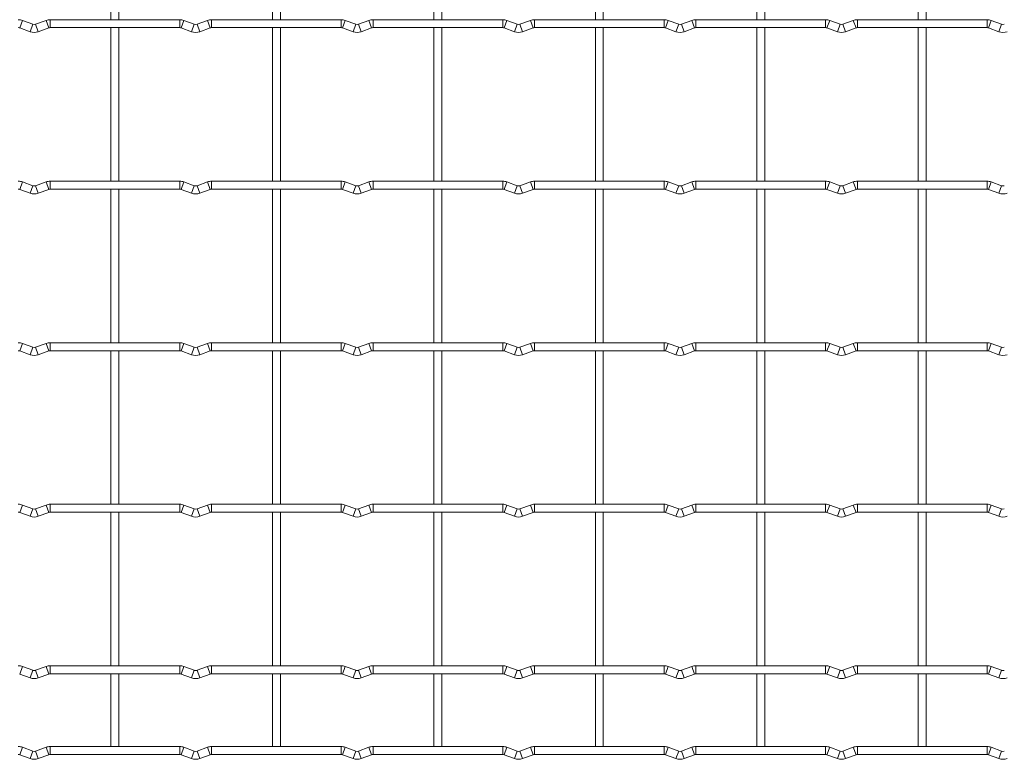
# Model space of a CAD drawing. Units: millimetres. Extents: x -1251 to 1310, y -511 to 1322.
# Drawn here: x 701 to 1011, y -511 to -278 of the extents above; entities that cross this region are included whole.
import ezdxf

# ---------------------------------------------------------------- set-up
doc = ezdxf.new("R2010")
doc.units = ezdxf.units.MM

msp = doc.modelspace()

# ---------------------------------------------------------------- linework, layer by layer
at = {"color": 7, "linetype": 'Continuous', "lineweight": 15}
for p, q in [((729.95, -229.85), (729.95, -278.15)), ((732.45, -278.15), (732.45, -229.85)), ((780.75, -229.85), (780.75, -278.15)), ((783.25, -278.15), (783.25, -229.85)), ((831.55, -229.85), (831.55, -278.15)), ((834.05, -278.15), (834.05, -229.85)), ((882.35, -229.85), (882.35, -278.15)), ((884.85, -278.15), (884.85, -229.85)), ((933.15, -229.85), (933.15, -278.15)), ((935.65, -278.15), (935.65, -229.85)), ((983.95, -229.85), (983.95, -278.15)), ((986.45, -278.15), (986.45, -229.85)), ((705.37, -279.57), (702.08, -278.38)), ((709.52, -278.38), (706.23, -279.57)), ((751.6, -278.15), (710.8, -278.15)), ((756.17, -279.57), (752.88, -278.38)), ((760.32, -278.38), (757.03, -279.57)), ((802.4, -278.15), (761.6, -278.15)), ((806.97, -279.57), (803.68, -278.38)), ((811.12, -278.38), (807.83, -279.57)), ((853.2, -278.15), (812.4, -278.15)), ((857.77, -279.57), (854.48, -278.38)), ((861.92, -278.38), (858.63, -279.57)), ((904, -278.15), (863.2, -278.15)), ((908.57, -279.57), (905.28, -278.38)), ((912.72, -278.38), (909.43, -279.57)), ((954.8, -278.15), (914, -278.15)), ((959.37, -279.57), (956.08, -278.38)), ((963.52, -278.38), (960.23, -279.57)), ((1005.6, -278.15), (964.8, -278.15)), ((1010.17, -279.57), (1006.88, -278.38)), ((701.23, -280.73), (704.52, -281.92)), ((707.08, -281.92), (710.37, -280.73)), ((710.8, -280.65), (751.6, -280.65)), ((729.95, -280.65), (729.95, -328.95)), ((732.45, -328.95), (732.45, -280.65)), ((752.03, -280.73), (755.32, -281.92)), ((757.88, -281.92), (761.17, -280.73)), ((761.6, -280.65), (802.4, -280.65)), ((780.75, -280.65), (780.75, -328.95)), ((783.25, -328.95), (783.25, -280.65)), ((802.83, -280.73), (806.12, -281.92)), ((808.68, -281.92), (811.97, -280.73)), ((812.4, -280.65), (853.2, -280.65)), ((831.55, -280.65), (831.55, -328.95)), ((834.05, -328.95), (834.05, -280.65)), ((853.63, -280.73), (856.92, -281.92)), ((859.48, -281.92), (862.77, -280.73)), ((863.2, -280.65), (904, -280.65)), ((882.35, -280.65), (882.35, -328.95)), ((884.85, -328.95), (884.85, -280.65)), ((904.43, -280.73), (907.72, -281.92)), ((910.28, -281.92), (913.57, -280.73)), ((914, -280.65), (954.8, -280.65)), ((933.15, -280.65), (933.15, -328.95)), ((935.65, -328.95), (935.65, -280.65)), ((955.23, -280.73), (958.52, -281.92)), ((961.08, -281.92), (964.37, -280.73)), ((964.8, -280.65), (1005.6, -280.65)), ((983.95, -280.65), (983.95, -328.95)), ((986.45, -328.95), (986.45, -280.65)), ((1006.03, -280.73), (1009.32, -281.92)), ((705.37, -330.37), (702.08, -329.18)), ((709.52, -329.18), (706.23, -330.37)), ((751.6, -328.95), (710.8, -328.95)), ((710.8, -331.45), (751.6, -331.45)), ((729.95, -331.45), (729.95, -379.75)), ((732.45, -379.75), (732.45, -331.45)), ((756.17, -330.37), (752.88, -329.18)), ((760.32, -329.18), (757.03, -330.37)), ((802.4, -328.95), (761.6, -328.95)), ((761.6, -331.45), (802.4, -331.45)), ((780.75, -331.45), (780.75, -379.75)), ((783.25, -379.75), (783.25, -331.45)), ((806.97, -330.37), (803.68, -329.18)), ((811.12, -329.18), (807.83, -330.37)), ((853.2, -328.95), (812.4, -328.95)), ((812.4, -331.45), (853.2, -331.45)), ((831.55, -331.45), (831.55, -379.75)), ((834.05, -379.75), (834.05, -331.45)), ((857.77, -330.37), (854.48, -329.18)), ((861.92, -329.18), (858.63, -330.37)), ((904, -328.95), (863.2, -328.95)), ((863.2, -331.45), (904, -331.45)), ((882.35, -331.45), (882.35, -379.75)), ((884.85, -379.75), (884.85, -331.45)), ((908.57, -330.37), (905.28, -329.18)), ((912.72, -329.18), (909.43, -330.37)), ((954.8, -328.95), (914, -328.95)), ((914, -331.45), (954.8, -331.45)), ((933.15, -331.45), (933.15, -379.75)), ((935.65, -379.75), (935.65, -331.45)), ((959.37, -330.37), (956.08, -329.18)), ((963.52, -329.18), (960.23, -330.37)), ((1005.6, -328.95), (964.8, -328.95)), ((964.8, -331.45), (1005.6, -331.45)), ((983.95, -331.45), (983.95, -379.75)), ((986.45, -379.75), (986.45, -331.45)), ((1010.17, -330.37), (1006.88, -329.18)), ((701.23, -331.53), (704.52, -332.72)), ((707.08, -332.72), (710.37, -331.53)), ((752.03, -331.53), (755.32, -332.72)), ((757.88, -332.72), (761.17, -331.53)), ((802.83, -331.53), (806.12, -332.72)), ((808.68, -332.72), (811.97, -331.53)), ((853.63, -331.53), (856.92, -332.72)), ((859.48, -332.72), (862.77, -331.53)), ((904.43, -331.53), (907.72, -332.72)), ((910.28, -332.72), (913.57, -331.53)), ((955.23, -331.53), (958.52, -332.72)), ((961.08, -332.72), (964.37, -331.53)), ((1006.03, -331.53), (1009.32, -332.72)), ((705.37, -381.17), (702.08, -379.98)), ((709.52, -379.98), (706.23, -381.17)), ((751.6, -379.75), (710.8, -379.75)), ((756.17, -381.17), (752.88, -379.98)), ((760.32, -379.98), (757.03, -381.17)), ((802.4, -379.75), (761.6, -379.75)), ((806.97, -381.17), (803.68, -379.98)), ((811.12, -379.98), (807.83, -381.17)), ((853.2, -379.75), (812.4, -379.75)), ((857.77, -381.17), (854.48, -379.98)), ((861.92, -379.98), (858.63, -381.17)), ((904, -379.75), (863.2, -379.75)), ((908.57, -381.17), (905.28, -379.98)), ((912.72, -379.98), (909.43, -381.17)), ((954.8, -379.75), (914, -379.75)), ((959.37, -381.17), (956.08, -379.98)), ((963.52, -379.98), (960.23, -381.17)), ((1005.6, -379.75), (964.8, -379.75)), ((1010.17, -381.17), (1006.88, -379.98)), ((701.23, -382.33), (704.52, -383.52)), ((707.08, -383.52), (710.37, -382.33)), ((710.8, -382.25), (751.6, -382.25)), ((729.95, -382.25), (729.95, -430.55)), ((732.45, -430.55), (732.45, -382.25)), ((752.03, -382.33), (755.32, -383.52)), ((757.88, -383.52), (761.17, -382.33)), ((761.6, -382.25), (802.4, -382.25)), ((780.75, -382.25), (780.75, -430.55)), ((783.25, -430.55), (783.25, -382.25)), ((802.83, -382.33), (806.12, -383.52)), ((808.68, -383.52), (811.97, -382.33)), ((812.4, -382.25), (853.2, -382.25)), ((831.55, -382.25), (831.55, -430.55)), ((834.05, -430.55), (834.05, -382.25)), ((853.63, -382.33), (856.92, -383.52)), ((859.48, -383.52), (862.77, -382.33)), ((863.2, -382.25), (904, -382.25)), ((882.35, -382.25), (882.35, -430.55)), ((884.85, -430.55), (884.85, -382.25)), ((904.43, -382.33), (907.72, -383.52)), ((910.28, -383.52), (913.57, -382.33)), ((914, -382.25), (954.8, -382.25)), ((933.15, -382.25), (933.15, -430.55)), ((935.65, -430.55), (935.65, -382.25)), ((955.23, -382.33), (958.52, -383.52)), ((961.08, -383.52), (964.37, -382.33)), ((964.8, -382.25), (1005.6, -382.25)), ((983.95, -382.25), (983.95, -430.55)), ((986.45, -430.55), (986.45, -382.25)), ((1006.03, -382.33), (1009.32, -383.52)), ((751.6, -430.55), (710.8, -430.55)), ((802.4, -430.55), (761.6, -430.55)), ((853.2, -430.55), (812.4, -430.55)), ((904, -430.55), (863.2, -430.55)), ((954.8, -430.55), (914, -430.55)), ((1005.6, -430.55), (964.8, -430.55)), ((701.23, -433.13), (704.52, -434.32)), ((705.37, -431.97), (702.08, -430.78)), ((709.52, -430.78), (706.23, -431.97)), ((707.08, -434.32), (710.37, -433.13)), ((710.8, -433.05), (751.6, -433.05)), ((729.95, -433.05), (729.95, -481.35)), ((732.45, -481.35), (732.45, -433.05)), ((752.03, -433.13), (755.32, -434.32)), ((756.17, -431.97), (752.88, -430.78)), ((760.32, -430.78), (757.03, -431.97)), ((757.88, -434.32), (761.17, -433.13)), ((761.6, -433.05), (802.4, -433.05)), ((780.75, -433.05), (780.75, -481.35)), ((783.25, -481.35), (783.25, -433.05)), ((802.83, -433.13), (806.12, -434.32)), ((806.97, -431.97), (803.68, -430.78)), ((811.12, -430.78), (807.83, -431.97)), ((808.68, -434.32), (811.97, -433.13)), ((812.4, -433.05), (853.2, -433.05)), ((831.55, -433.05), (831.55, -481.35)), ((834.05, -481.35), (834.05, -433.05)), ((853.63, -433.13), (856.92, -434.32)), ((857.77, -431.97), (854.48, -430.78)), ((861.92, -430.78), (858.63, -431.97)), ((859.48, -434.32), (862.77, -433.13)), ((863.2, -433.05), (904, -433.05)), ((882.35, -433.05), (882.35, -481.35)), ((884.85, -481.35), (884.85, -433.05)), ((904.43, -433.13), (907.72, -434.32)), ((908.57, -431.97), (905.28, -430.78)), ((912.72, -430.78), (909.43, -431.97)), ((910.28, -434.32), (913.57, -433.13)), ((914, -433.05), (954.8, -433.05)), ((933.15, -433.05), (933.15, -481.35)), ((935.65, -481.35), (935.65, -433.05)), ((955.23, -433.13), (958.52, -434.32)), ((959.37, -431.97), (956.08, -430.78)), ((963.52, -430.78), (960.23, -431.97)), ((961.08, -434.32), (964.37, -433.13)), ((964.8, -433.05), (1005.6, -433.05)), ((983.95, -433.05), (983.95, -481.35)), ((986.45, -481.35), (986.45, -433.05)), ((1006.03, -433.13), (1009.32, -434.32)), ((1010.17, -431.97), (1006.88, -430.78)), ((705.37, -482.77), (702.08, -481.58)), ((709.52, -481.58), (706.23, -482.77)), ((751.6, -481.35), (710.8, -481.35)), ((756.17, -482.77), (752.88, -481.58)), ((760.32, -481.58), (757.03, -482.77)), ((802.4, -481.35), (761.6, -481.35)), ((806.97, -482.77), (803.68, -481.58)), ((811.12, -481.58), (807.83, -482.77)), ((853.2, -481.35), (812.4, -481.35)), ((857.77, -482.77), (854.48, -481.58)), ((861.92, -481.58), (858.63, -482.77)), ((904, -481.35), (863.2, -481.35)), ((908.57, -482.77), (905.28, -481.58)), ((912.72, -481.58), (909.43, -482.77)), ((954.8, -481.35), (914, -481.35)), ((959.37, -482.77), (956.08, -481.58)), ((963.52, -481.58), (960.23, -482.77)), ((1005.6, -481.35), (964.8, -481.35)), ((1010.17, -482.77), (1006.88, -481.58)), ((701.23, -483.93), (704.52, -485.12)), ((707.08, -485.12), (710.37, -483.93)), ((710.8, -483.85), (751.6, -483.85)), ((729.95, -483.85), (729.95, -506.75)), ((732.45, -506.75), (732.45, -483.85)), ((752.03, -483.93), (755.32, -485.12)), ((757.88, -485.12), (761.17, -483.93)), ((761.6, -483.85), (802.4, -483.85)), ((780.75, -483.85), (780.75, -506.75)), ((783.25, -506.75), (783.25, -483.85)), ((802.83, -483.93), (806.12, -485.12)), ((808.68, -485.12), (811.97, -483.93)), ((812.4, -483.85), (853.2, -483.85)), ((831.55, -483.85), (831.55, -506.75)), ((834.05, -506.75), (834.05, -483.85)), ((853.63, -483.93), (856.92, -485.12)), ((859.48, -485.12), (862.77, -483.93)), ((863.2, -483.85), (904, -483.85)), ((882.35, -483.85), (882.35, -506.75)), ((884.85, -506.75), (884.85, -483.85)), ((904.43, -483.93), (907.72, -485.12)), ((910.28, -485.12), (913.57, -483.93)), ((914, -483.85), (954.8, -483.85)), ((933.15, -483.85), (933.15, -506.75)), ((935.65, -506.75), (935.65, -483.85)), ((955.23, -483.93), (958.52, -485.12)), ((961.08, -485.12), (964.37, -483.93)), ((964.8, -483.85), (1005.6, -483.85)), ((983.95, -483.85), (983.95, -506.75)), ((986.45, -506.75), (986.45, -483.85)), ((1006.03, -483.93), (1009.32, -485.12)), ((705.37, -508.17), (702.08, -506.98)), ((709.52, -506.98), (706.23, -508.17)), ((751.6, -506.75), (710.8, -506.75)), ((756.17, -508.17), (752.88, -506.98)), ((760.32, -506.98), (757.03, -508.17)), ((802.4, -506.75), (761.6, -506.75)), ((806.97, -508.17), (803.68, -506.98)), ((811.12, -506.98), (807.83, -508.17)), ((853.2, -506.75), (812.4, -506.75)), ((857.77, -508.17), (854.48, -506.98)), ((861.92, -506.98), (858.63, -508.17)), ((904, -506.75), (863.2, -506.75)), ((908.57, -508.17), (905.28, -506.98)), ((912.72, -506.98), (909.43, -508.17)), ((954.8, -506.75), (914, -506.75)), ((959.37, -508.17), (956.08, -506.98)), ((963.52, -506.98), (960.23, -508.17)), ((1005.6, -506.75), (964.8, -506.75)), ((1010.17, -508.17), (1006.88, -506.98)), ((701.23, -509.33), (704.52, -510.52)), ((707.08, -510.52), (710.37, -509.33)), ((710.8, -509.25), (751.6, -509.25)), ((752.03, -509.33), (755.32, -510.52)), ((757.88, -510.52), (761.17, -509.33)), ((761.6, -509.25), (802.4, -509.25)), ((802.83, -509.33), (806.12, -510.52)), ((808.68, -510.52), (811.97, -509.33)), ((812.4, -509.25), (853.2, -509.25)), ((853.63, -509.33), (856.92, -510.52)), ((859.48, -510.52), (862.77, -509.33)), ((863.2, -509.25), (904, -509.25)), ((904.43, -509.33), (907.72, -510.52)), ((910.28, -510.52), (913.57, -509.33)), ((914, -509.25), (954.8, -509.25)), ((955.23, -509.33), (958.52, -510.52)), ((961.08, -510.52), (964.37, -509.33)), ((964.8, -509.25), (1005.6, -509.25)), ((1006.03, -509.33), (1009.32, -510.52))]:
    msp.add_line(p, q, dxfattribs=at)
at = {"color": 8, "linetype": 'Continuous', "lineweight": 15}
for p, q in [((702.08, -278.38), (701.23, -280.73)), ((709.52, -278.38), (710.37, -280.73)), ((710.8, -278.15), (710.8, -280.65)), ((751.6, -278.15), (751.6, -280.65)), ((752.88, -278.38), (752.03, -280.73)), ((760.32, -278.38), (761.17, -280.73)), ((761.6, -278.15), (761.6, -280.65)), ((802.4, -278.15), (802.4, -280.65)), ((803.68, -278.38), (802.83, -280.73)), ((811.12, -278.38), (811.97, -280.73)), ((812.4, -278.15), (812.4, -280.65)), ((853.2, -278.15), (853.2, -280.65)), ((854.48, -278.38), (853.63, -280.73)), ((861.92, -278.38), (862.77, -280.73)), ((863.2, -278.15), (863.2, -280.65)), ((904, -278.15), (904, -280.65)), ((905.28, -278.38), (904.43, -280.73)), ((912.72, -278.38), (913.57, -280.73)), ((914, -278.15), (914, -280.65)), ((954.8, -278.15), (954.8, -280.65)), ((956.08, -278.38), (955.23, -280.73)), ((963.52, -278.38), (964.37, -280.73)), ((964.8, -278.15), (964.8, -280.65)), ((1005.6, -278.15), (1005.6, -280.65)), ((1006.88, -278.38), (1006.03, -280.73)), ((705.37, -279.57), (704.52, -281.92)), ((706.23, -279.57), (707.08, -281.92)), ((756.17, -279.57), (755.32, -281.92)), ((757.03, -279.57), (757.88, -281.92)), ((806.97, -279.57), (806.12, -281.92)), ((807.83, -279.57), (808.68, -281.92)), ((857.77, -279.57), (856.92, -281.92)), ((858.63, -279.57), (859.48, -281.92)), ((908.57, -279.57), (907.72, -281.92)), ((909.43, -279.57), (910.28, -281.92)), ((959.37, -279.57), (958.52, -281.92)), ((960.23, -279.57), (961.08, -281.92)), ((1010.17, -279.57), (1009.32, -281.92)), ((702.08, -329.18), (701.23, -331.53)), ((705.37, -330.37), (704.52, -332.72)), ((706.23, -330.37), (707.08, -332.72)), ((709.52, -329.18), (710.37, -331.53)), ((710.8, -328.95), (710.8, -331.45)), ((751.6, -328.95), (751.6, -331.45)), ((752.88, -329.18), (752.03, -331.53)), ((756.17, -330.37), (755.32, -332.72)), ((757.03, -330.37), (757.88, -332.72)), ((760.32, -329.18), (761.17, -331.53)), ((761.6, -328.95), (761.6, -331.45)), ((802.4, -328.95), (802.4, -331.45)), ((803.68, -329.18), (802.83, -331.53)), ((806.97, -330.37), (806.12, -332.72)), ((807.83, -330.37), (808.68, -332.72)), ((811.12, -329.18), (811.97, -331.53)), ((812.4, -328.95), (812.4, -331.45)), ((853.2, -328.95), (853.2, -331.45)), ((854.48, -329.18), (853.63, -331.53)), ((857.77, -330.37), (856.92, -332.72)), ((858.63, -330.37), (859.48, -332.72)), ((861.92, -329.18), (862.77, -331.53)), ((863.2, -328.95), (863.2, -331.45)), ((904, -328.95), (904, -331.45)), ((905.28, -329.18), (904.43, -331.53)), ((908.57, -330.37), (907.72, -332.72)), ((909.43, -330.37), (910.28, -332.72)), ((912.72, -329.18), (913.57, -331.53)), ((914, -328.95), (914, -331.45)), ((954.8, -328.95), (954.8, -331.45)), ((956.08, -329.18), (955.23, -331.53)), ((959.37, -330.37), (958.52, -332.72)), ((960.23, -330.37), (961.08, -332.72)), ((963.52, -329.18), (964.37, -331.53)), ((964.8, -328.95), (964.8, -331.45)), ((1005.6, -328.95), (1005.6, -331.45)), ((1006.88, -329.18), (1006.03, -331.53)), ((1010.17, -330.37), (1009.32, -332.72)), ((702.08, -379.98), (701.23, -382.33)), ((709.52, -379.98), (710.37, -382.33)), ((710.8, -379.75), (710.8, -382.25)), ((751.6, -379.75), (751.6, -382.25)), ((752.88, -379.98), (752.03, -382.33)), ((760.32, -379.98), (761.17, -382.33)), ((761.6, -379.75), (761.6, -382.25)), ((802.4, -379.75), (802.4, -382.25)), ((803.68, -379.98), (802.83, -382.33)), ((811.12, -379.98), (811.97, -382.33)), ((812.4, -379.75), (812.4, -382.25)), ((853.2, -379.75), (853.2, -382.25)), ((854.48, -379.98), (853.63, -382.33)), ((861.92, -379.98), (862.77, -382.33)), ((863.2, -379.75), (863.2, -382.25)), ((904, -379.75), (904, -382.25)), ((905.28, -379.98), (904.43, -382.33)), ((912.72, -379.98), (913.57, -382.33)), ((914, -379.75), (914, -382.25)), ((954.8, -379.75), (954.8, -382.25)), ((956.08, -379.98), (955.23, -382.33)), ((963.52, -379.98), (964.37, -382.33)), ((964.8, -379.75), (964.8, -382.25)), ((1005.6, -379.75), (1005.6, -382.25)), ((1006.88, -379.98), (1006.03, -382.33)), ((705.37, -381.17), (704.52, -383.52)), ((706.23, -381.17), (707.08, -383.52)), ((756.17, -381.17), (755.32, -383.52)), ((757.03, -381.17), (757.88, -383.52)), ((806.97, -381.17), (806.12, -383.52)), ((807.83, -381.17), (808.68, -383.52)), ((857.77, -381.17), (856.92, -383.52)), ((858.63, -381.17), (859.48, -383.52)), ((908.57, -381.17), (907.72, -383.52)), ((909.43, -381.17), (910.28, -383.52)), ((959.37, -381.17), (958.52, -383.52)), ((960.23, -381.17), (961.08, -383.52)), ((1010.17, -381.17), (1009.32, -383.52)), ((710.8, -430.55), (710.8, -433.05)), ((751.6, -430.55), (751.6, -433.05)), ((761.6, -430.55), (761.6, -433.05)), ((802.4, -430.55), (802.4, -433.05)), ((812.4, -430.55), (812.4, -433.05)), ((853.2, -430.55), (853.2, -433.05)), ((863.2, -430.55), (863.2, -433.05)), ((904, -430.55), (904, -433.05)), ((914, -430.55), (914, -433.05)), ((954.8, -430.55), (954.8, -433.05)), ((964.8, -430.55), (964.8, -433.05)), ((1005.6, -430.55), (1005.6, -433.05)), ((702.08, -430.78), (701.23, -433.13)), ((705.37, -431.97), (704.52, -434.32)), ((706.23, -431.97), (707.08, -434.32)), ((709.52, -430.78), (710.37, -433.13)), ((752.88, -430.78), (752.03, -433.13)), ((756.17, -431.97), (755.32, -434.32)), ((757.03, -431.97), (757.88, -434.32)), ((760.32, -430.78), (761.17, -433.13)), ((803.68, -430.78), (802.83, -433.13)), ((806.97, -431.97), (806.12, -434.32)), ((807.83, -431.97), (808.68, -434.32)), ((811.12, -430.78), (811.97, -433.13)), ((854.48, -430.78), (853.63, -433.13)), ((857.77, -431.97), (856.92, -434.32)), ((858.63, -431.97), (859.48, -434.32)), ((861.92, -430.78), (862.77, -433.13)), ((905.28, -430.78), (904.43, -433.13)), ((908.57, -431.97), (907.72, -434.32)), ((909.43, -431.97), (910.28, -434.32)), ((912.72, -430.78), (913.57, -433.13)), ((956.08, -430.78), (955.23, -433.13)), ((959.37, -431.97), (958.52, -434.32)), ((960.23, -431.97), (961.08, -434.32)), ((963.52, -430.78), (964.37, -433.13)), ((1006.88, -430.78), (1006.03, -433.13)), ((1010.17, -431.97), (1009.32, -434.32)), ((702.08, -481.58), (701.23, -483.93)), ((705.37, -482.77), (704.52, -485.12)), ((706.23, -482.77), (707.08, -485.12)), ((709.52, -481.58), (710.37, -483.93)), ((710.8, -481.35), (710.8, -483.85)), ((751.6, -481.35), (751.6, -483.85)), ((752.88, -481.58), (752.03, -483.93)), ((756.17, -482.77), (755.32, -485.12)), ((757.03, -482.77), (757.88, -485.12)), ((760.32, -481.58), (761.17, -483.93)), ((761.6, -481.35), (761.6, -483.85)), ((802.4, -481.35), (802.4, -483.85)), ((803.68, -481.58), (802.83, -483.93)), ((806.97, -482.77), (806.12, -485.12)), ((807.83, -482.77), (808.68, -485.12)), ((811.12, -481.58), (811.97, -483.93)), ((812.4, -481.35), (812.4, -483.85)), ((853.2, -481.35), (853.2, -483.85)), ((854.48, -481.58), (853.63, -483.93)), ((857.77, -482.77), (856.92, -485.12)), ((858.63, -482.77), (859.48, -485.12)), ((861.92, -481.58), (862.77, -483.93)), ((863.2, -481.35), (863.2, -483.85)), ((904, -481.35), (904, -483.85)), ((905.28, -481.58), (904.43, -483.93)), ((908.57, -482.77), (907.72, -485.12)), ((909.43, -482.77), (910.28, -485.12)), ((912.72, -481.58), (913.57, -483.93)), ((914, -481.35), (914, -483.85)), ((954.8, -481.35), (954.8, -483.85)), ((956.08, -481.58), (955.23, -483.93)), ((959.37, -482.77), (958.52, -485.12)), ((960.23, -482.77), (961.08, -485.12)), ((963.52, -481.58), (964.37, -483.93)), ((964.8, -481.35), (964.8, -483.85)), ((1005.6, -481.35), (1005.6, -483.85)), ((1006.88, -481.58), (1006.03, -483.93)), ((1010.17, -482.77), (1009.32, -485.12)), ((702.08, -506.98), (701.23, -509.33)), ((709.52, -506.98), (710.37, -509.33)), ((710.8, -506.75), (710.8, -509.25)), ((751.6, -506.75), (751.6, -509.25)), ((752.88, -506.98), (752.03, -509.33)), ((760.32, -506.98), (761.17, -509.33)), ((761.6, -506.75), (761.6, -509.25)), ((802.4, -506.75), (802.4, -509.25)), ((803.68, -506.98), (802.83, -509.33)), ((811.12, -506.98), (811.97, -509.33)), ((812.4, -506.75), (812.4, -509.25)), ((853.2, -506.75), (853.2, -509.25)), ((854.48, -506.98), (853.63, -509.33)), ((861.92, -506.98), (862.77, -509.33)), ((863.2, -506.75), (863.2, -509.25)), ((904, -506.75), (904, -509.25)), ((905.28, -506.98), (904.43, -509.33)), ((912.72, -506.98), (913.57, -509.33)), ((914, -506.75), (914, -509.25)), ((954.8, -506.75), (954.8, -509.25)), ((956.08, -506.98), (955.23, -509.33)), ((963.52, -506.98), (964.37, -509.33)), ((964.8, -506.75), (964.8, -509.25)), ((1005.6, -506.75), (1005.6, -509.25)), ((1006.88, -506.98), (1006.03, -509.33)), ((705.37, -508.17), (704.52, -510.52)), ((706.23, -508.17), (707.08, -510.52)), ((756.17, -508.17), (755.32, -510.52)), ((757.03, -508.17), (757.88, -510.52)), ((806.97, -508.17), (806.12, -510.52)), ((807.83, -508.17), (808.68, -510.52)), ((857.77, -508.17), (856.92, -510.52)), ((858.63, -508.17), (859.48, -510.52)), ((908.57, -508.17), (907.72, -510.52)), ((909.43, -508.17), (910.28, -510.52)), ((959.37, -508.17), (958.52, -510.52)), ((960.23, -508.17), (961.08, -510.52)), ((1010.17, -508.17), (1009.32, -510.52))]:
    msp.add_line(p, q, dxfattribs=at)
at = {"color": 7, "linetype": 'Continuous', "lineweight": 15}
for centre, radius, start, end in [((700.8, -281.9), 3.75, 69.984, 90), ((710.8, -281.9), 3.75, 90, 110.016), ((751.6, -281.9), 3.75, 69.984, 90), ((761.6, -281.9), 3.75, 90, 110.016), ((802.4, -281.9), 3.75, 69.984, 90), ((812.4, -281.9), 3.75, 90, 110.016), ((853.2, -281.9), 3.75, 69.984, 90), ((863.2, -281.9), 3.75, 90, 110.016), ((904, -281.9), 3.75, 69.984, 90), ((914, -281.9), 3.75, 90, 110.016), ((954.8, -281.9), 3.75, 69.984, 90), ((964.8, -281.9), 3.75, 90, 110.016), ((1005.6, -281.9), 3.75, 69.984, 90), ((700.8, -281.9), 1.25, 69.984, 90), ((705.8, -278.4), 1.25, 249.984, 290.016), ((710.8, -281.9), 1.25, 90, 110.016), ((751.6, -281.9), 1.25, 69.984, 90), ((756.6, -278.4), 1.25, 249.984, 290.016), ((761.6, -281.9), 1.25, 90, 110.016), ((802.4, -281.9), 1.25, 69.984, 90), ((807.4, -278.4), 1.25, 249.984, 290.016), ((812.4, -281.9), 1.25, 90, 110.016), ((853.2, -281.9), 1.25, 69.984, 90), ((858.2, -278.4), 1.25, 249.984, 290.016), ((863.2, -281.9), 1.25, 90, 110.016), ((904, -281.9), 1.25, 69.984, 90), ((909, -278.4), 1.25, 249.984, 290.016), ((914, -281.9), 1.25, 90, 110.016), ((954.8, -281.9), 1.25, 69.984, 90), ((959.8, -278.4), 1.25, 249.984, 290.016), ((964.8, -281.9), 1.25, 90, 110.016), ((1005.6, -281.9), 1.25, 69.984, 90), ((1010.6, -278.4), 1.25, 249.984, 290.016), ((705.8, -278.4), 3.75, 249.984, 290.016), ((756.6, -278.4), 3.75, 249.984, 290.016), ((807.4, -278.4), 3.75, 249.984, 290.016), ((858.2, -278.4), 3.75, 249.984, 290.016), ((909, -278.4), 3.75, 249.984, 290.016), ((959.8, -278.4), 3.75, 249.984, 290.016), ((1010.6, -278.4), 3.75, 249.984, 290.016), ((700.8, -332.7), 3.75, 69.984, 90), ((700.8, -332.7), 1.25, 69.984, 90), ((705.8, -329.2), 1.25, 249.984, 290.016), ((710.8, -332.7), 3.75, 90, 110.016), ((710.8, -332.7), 1.25, 90, 110.016), ((751.6, -332.7), 3.75, 69.984, 90), ((751.6, -332.7), 1.25, 69.984, 90), ((756.6, -329.2), 1.25, 249.984, 290.016), ((761.6, -332.7), 3.75, 90, 110.016), ((761.6, -332.7), 1.25, 90, 110.016), ((802.4, -332.7), 3.75, 69.984, 90), ((802.4, -332.7), 1.25, 69.984, 90), ((807.4, -329.2), 1.25, 249.984, 290.016), ((812.4, -332.7), 3.75, 90, 110.016), ((812.4, -332.7), 1.25, 90, 110.016), ((853.2, -332.7), 3.75, 69.984, 90), ((853.2, -332.7), 1.25, 69.984, 90), ((858.2, -329.2), 1.25, 249.984, 290.016), ((863.2, -332.7), 3.75, 90, 110.016), ((863.2, -332.7), 1.25, 90, 110.016), ((904, -332.7), 3.75, 69.984, 90), ((904, -332.7), 1.25, 69.984, 90), ((909, -329.2), 1.25, 249.984, 290.016), ((914, -332.7), 3.75, 90, 110.016), ((914, -332.7), 1.25, 90, 110.016), ((954.8, -332.7), 3.75, 69.984, 90), ((954.8, -332.7), 1.25, 69.984, 90), ((959.8, -329.2), 1.25, 249.984, 290.016), ((964.8, -332.7), 3.75, 90, 110.016), ((964.8, -332.7), 1.25, 90, 110.016), ((1005.6, -332.7), 3.75, 69.984, 90), ((1005.6, -332.7), 1.25, 69.984, 90), ((1010.6, -329.2), 1.25, 249.984, 290.016), ((705.8, -329.2), 3.75, 249.984, 290.016), ((756.6, -329.2), 3.75, 249.984, 290.016), ((807.4, -329.2), 3.75, 249.984, 290.016), ((858.2, -329.2), 3.75, 249.984, 290.016), ((909, -329.2), 3.75, 249.984, 290.016), ((959.8, -329.2), 3.75, 249.984, 290.016), ((1010.6, -329.2), 3.75, 249.984, 290.016), ((700.8, -383.5), 3.75, 69.984, 90), ((710.8, -383.5), 3.75, 90, 110.016), ((751.6, -383.5), 3.75, 69.984, 90), ((761.6, -383.5), 3.75, 90, 110.016), ((802.4, -383.5), 3.75, 69.984, 90), ((812.4, -383.5), 3.75, 90, 110.016), ((853.2, -383.5), 3.75, 69.984, 90), ((863.2, -383.5), 3.75, 90, 110.016), ((904, -383.5), 3.75, 69.984, 90), ((914, -383.5), 3.75, 90, 110.016), ((954.8, -383.5), 3.75, 69.984, 90), ((964.8, -383.5), 3.75, 90, 110.016), ((1005.6, -383.5), 3.75, 69.984, 90), ((700.8, -383.5), 1.25, 69.984, 90), ((705.8, -380), 3.75, 249.984, 290.016), ((705.8, -380), 1.25, 249.984, 290.016), ((710.8, -383.5), 1.25, 90, 110.016), ((751.6, -383.5), 1.25, 69.984, 90), ((756.6, -380), 3.75, 249.984, 290.016), ((756.6, -380), 1.25, 249.984, 290.016), ((761.6, -383.5), 1.25, 90, 110.016), ((802.4, -383.5), 1.25, 69.984, 90), ((807.4, -380), 3.75, 249.984, 290.016), ((807.4, -380), 1.25, 249.984, 290.016), ((812.4, -383.5), 1.25, 90, 110.016), ((853.2, -383.5), 1.25, 69.984, 90), ((858.2, -380), 3.75, 249.984, 290.016), ((858.2, -380), 1.25, 249.984, 290.016), ((863.2, -383.5), 1.25, 90, 110.016), ((904, -383.5), 1.25, 69.984, 90), ((909, -380), 3.75, 249.984, 290.016), ((909, -380), 1.25, 249.984, 290.016), ((914, -383.5), 1.25, 90, 110.016), ((954.8, -383.5), 1.25, 69.984, 90), ((959.8, -380), 3.75, 249.984, 290.016), ((959.8, -380), 1.25, 249.984, 290.016), ((964.8, -383.5), 1.25, 90, 110.016), ((1005.6, -383.5), 1.25, 69.984, 90), ((1010.6, -380), 3.75, 249.984, 290.016), ((1010.6, -380), 1.25, 249.984, 290.016), ((700.8, -434.3), 3.75, 69.984, 90), ((710.8, -434.3), 3.75, 90, 110.016), ((751.6, -434.3), 3.75, 69.984, 90), ((761.6, -434.3), 3.75, 90, 110.016), ((802.4, -434.3), 3.75, 69.984, 90), ((812.4, -434.3), 3.75, 90, 110.016), ((853.2, -434.3), 3.75, 69.984, 90), ((863.2, -434.3), 3.75, 90, 110.016), ((904, -434.3), 3.75, 69.984, 90), ((914, -434.3), 3.75, 90, 110.016), ((954.8, -434.3), 3.75, 69.984, 90), ((964.8, -434.3), 3.75, 90, 110.016), ((1005.6, -434.3), 3.75, 69.984, 90), ((700.8, -434.3), 1.25, 69.984, 90), ((705.8, -430.8), 1.25, 249.984, 290.016), ((710.8, -434.3), 1.25, 90, 110.016), ((751.6, -434.3), 1.25, 69.984, 90), ((756.6, -430.8), 1.25, 249.984, 290.016), ((761.6, -434.3), 1.25, 90, 110.016), ((802.4, -434.3), 1.25, 69.984, 90), ((807.4, -430.8), 1.25, 249.984, 290.016), ((812.4, -434.3), 1.25, 90, 110.016), ((853.2, -434.3), 1.25, 69.984, 90), ((858.2, -430.8), 1.25, 249.984, 290.016), ((863.2, -434.3), 1.25, 90, 110.016), ((904, -434.3), 1.25, 69.984, 90), ((909, -430.8), 1.25, 249.984, 290.016), ((914, -434.3), 1.25, 90, 110.016), ((954.8, -434.3), 1.25, 69.984, 90), ((959.8, -430.8), 1.25, 249.984, 290.016), ((964.8, -434.3), 1.25, 90, 110.016), ((1005.6, -434.3), 1.25, 69.984, 90), ((1010.6, -430.8), 1.25, 249.984, 290.016), ((705.8, -430.8), 3.75, 249.984, 290.016), ((756.6, -430.8), 3.75, 249.984, 290.016), ((807.4, -430.8), 3.75, 249.984, 290.016), ((858.2, -430.8), 3.75, 249.984, 290.016), ((909, -430.8), 3.75, 249.984, 290.016), ((959.8, -430.8), 3.75, 249.984, 290.016), ((1010.6, -430.8), 3.75, 249.984, 290.016), ((700.8, -485.1), 3.75, 69.984, 90), ((705.8, -481.6), 1.25, 249.984, 290.016), ((710.8, -485.1), 3.75, 90, 110.016), ((751.6, -485.1), 3.75, 69.984, 90), ((756.6, -481.6), 1.25, 249.984, 290.016), ((761.6, -485.1), 3.75, 90, 110.016), ((802.4, -485.1), 3.75, 69.984, 90), ((807.4, -481.6), 1.25, 249.984, 290.016), ((812.4, -485.1), 3.75, 90, 110.016), ((853.2, -485.1), 3.75, 69.984, 90), ((858.2, -481.6), 1.25, 249.984, 290.016), ((863.2, -485.1), 3.75, 90, 110.016), ((904, -485.1), 3.75, 69.984, 90), ((909, -481.6), 1.25, 249.984, 290.016), ((914, -485.1), 3.75, 90, 110.016), ((954.8, -485.1), 3.75, 69.984, 90), ((959.8, -481.6), 1.25, 249.984, 290.016), ((964.8, -485.1), 3.75, 90, 110.016), ((1005.6, -485.1), 3.75, 69.984, 90), ((1010.6, -481.6), 1.25, 249.984, 290.016), ((705.8, -481.6), 3.75, 249.984, 290.016), ((710.8, -485.1), 1.25, 90, 110.016), ((751.6, -485.1), 1.25, 69.984, 90), ((756.6, -481.6), 3.75, 249.984, 290.016), ((761.6, -485.1), 1.25, 90, 110.016), ((802.4, -485.1), 1.25, 69.984, 90), ((807.4, -481.6), 3.75, 249.984, 290.016), ((812.4, -485.1), 1.25, 90, 110.016), ((853.2, -485.1), 1.25, 69.984, 90), ((858.2, -481.6), 3.75, 249.984, 290.016), ((863.2, -485.1), 1.25, 90, 110.016), ((904, -485.1), 1.25, 69.984, 90), ((909, -481.6), 3.75, 249.984, 290.016), ((914, -485.1), 1.25, 90, 110.016), ((954.8, -485.1), 1.25, 69.984, 90), ((959.8, -481.6), 3.75, 249.984, 290.016), ((964.8, -485.1), 1.25, 90, 110.016), ((1005.6, -485.1), 1.25, 69.984, 90), ((1010.6, -481.6), 3.75, 249.984, 290.016), ((700.8, -510.5), 3.75, 69.984, 90), ((710.8, -510.5), 3.75, 90, 110.016), ((751.6, -510.5), 3.75, 69.984, 90), ((761.6, -510.5), 3.75, 90, 110.016), ((802.4, -510.5), 3.75, 69.984, 90), ((812.4, -510.5), 3.75, 90, 110.016), ((853.2, -510.5), 3.75, 69.984, 90), ((863.2, -510.5), 3.75, 90, 110.016), ((904, -510.5), 3.75, 69.984, 90), ((914, -510.5), 3.75, 90, 110.016), ((954.8, -510.5), 3.75, 69.984, 90), ((964.8, -510.5), 3.75, 90, 110.016), ((1005.6, -510.5), 3.75, 69.984, 90), ((700.8, -510.5), 1.25, 69.984, 90), ((705.8, -507), 3.75, 249.984, 290.016), ((705.8, -507), 1.25, 249.984, 290.016), ((710.8, -510.5), 1.25, 90, 110.016), ((751.6, -510.5), 1.25, 69.984, 90), ((756.6, -507), 3.75, 249.984, 290.016), ((756.6, -507), 1.25, 249.984, 290.016), ((761.6, -510.5), 1.25, 90, 110.016), ((802.4, -510.5), 1.25, 69.984, 90), ((807.4, -507), 3.75, 249.984, 290.016), ((807.4, -507), 1.25, 249.984, 290.016), ((812.4, -510.5), 1.25, 90, 110.016), ((853.2, -510.5), 1.25, 69.984, 90), ((858.2, -507), 3.75, 249.984, 290.016), ((858.2, -507), 1.25, 249.984, 290.016), ((863.2, -510.5), 1.25, 90, 110.016), ((904, -510.5), 1.25, 69.984, 90), ((909, -507), 3.75, 249.984, 290.016), ((909, -507), 1.25, 249.984, 290.016), ((914, -510.5), 1.25, 90, 110.016), ((954.8, -510.5), 1.25, 69.984, 90), ((959.8, -507), 3.75, 249.984, 290.016), ((959.8, -507), 1.25, 249.984, 290.016), ((964.8, -510.5), 1.25, 90, 110.016), ((1005.6, -510.5), 1.25, 69.984, 90), ((1010.6, -507), 3.75, 249.984, 290.016), ((1010.6, -507), 1.25, 249.984, 290.016)]:
    msp.add_arc(centre, radius, start, end, dxfattribs=at)

doc.saveas('drawing.dxf')
